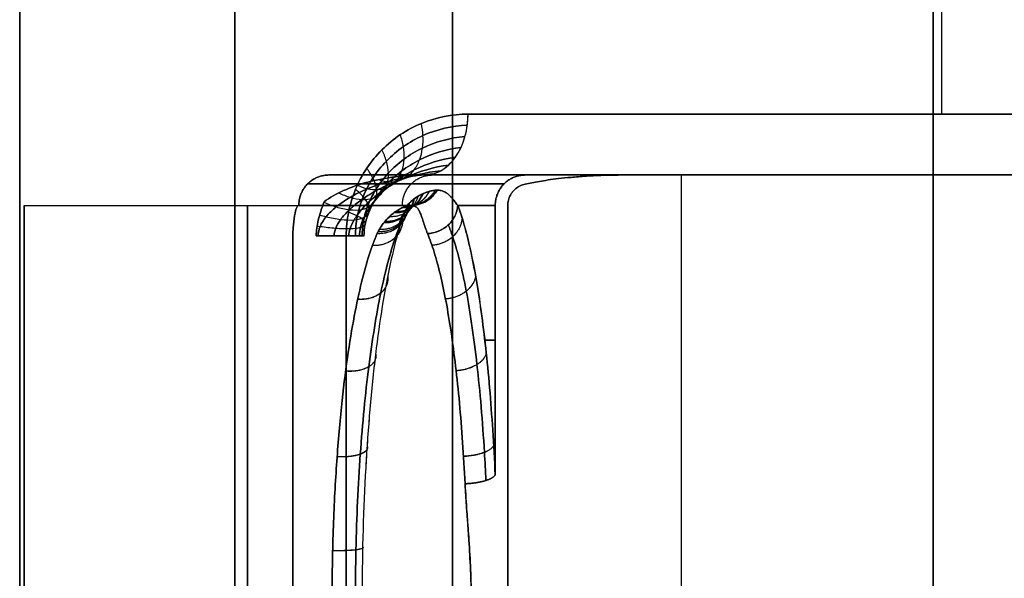
# Model space of a CAD drawing. Units: millimetres. Extents: x -206 to 206, y -25 to 558.
# Drawn here: x 164 to 180, y 53 to 62 of the extents above; entities that cross this region are included whole.
import ezdxf

# ---------------------------------------------------------------- set-up
doc = ezdxf.new("R2010")
doc.units = ezdxf.units.MM
doc.header["$MEASUREMENT"] = 0
doc.layers.add('Default', color=7, linetype='Continuous', true_color=0x000000)

msp = doc.modelspace()

# ---------------------------------------------------------------- linework, layer by layer
at = {"layer": 'Default'}
for p, q in [((163.929, 40.864, -105), (163.929, 63.736, -105)), ((163.929, 63.736, 105), (163.929, 40.864, 105)), ((167.464, 63.3, -103.536), (167.464, 41.3, -103.536)), ((178.936, 63.3, -63.272), (178.936, 41.3, -63.272)), ((178.936, 41.3, 63.272), (178.936, 63.3, 63.272)), ((179.074, 60.3, -91.926), (179.074, 63.3, -91.926)), ((179.074, 60.3, 91.926), (179.074, 63.3, 91.926)), ((171.293, 60.3, -99.707), (189.219, 60.3, -81.781)), ((170.586, 59.3, -99), (189.976, 59.3, -79.61)), ((189.976, 59.3, 79.61), (170.586, 59.3, 99)), ((174.799, 45.3, 79.297), (174.799, 59.3, 79.297)), ((174.799, 45.3, -79.297), (174.799, 59.3, -79.297)), ((164, 56.3, -86), (164, 58.8, -86)), ((164, 58.8, -86), (170.357, 58.8, -86)), ((164, 56.4, 86), (164, 58.8, 86)), ((164, 58.8, 86), (170.357, 58.8, 86)), ((171.74, 58.8, -79.386), (171.74, 54.373, -79.386)), ((171.74, 54.373, 79.386), (171.74, 58.8, 79.386)), ((171.945, 58.8, 79.051), (171.945, 45.8, 79.051)), ((171.945, 45.8, -79.051), (171.945, 58.8, -79.051)), ((168.416, 46.3, -99.444), (168.416, 58.3, -99.444)), ((168.416, 58.3, 99.444), (168.416, 46.3, 99.444))]:
    msp.add_line(p, q, dxfattribs=at)
at = {"layer": 'Default', "extrusion": (0.707107, 1.66807e-12, 0.707107)}
msp.add_arc((60.3, -190.626, 50.619), 1, 180, 270, dxfattribs=at)
at = {"layer": 'Default', "extrusion": (-1.36587e-13, 1, 5.14431e-12)}
msp.add_arc((-174.799, 62.606, 59.3), 16.691, 86.789, 90, dxfattribs=at)
at = {"layer": 'Default', "extrusion": (3.97863e-15, 1, -4.43797e-15)}
msp.add_arc((-174.799, -62.606, 59.3), 16.691, 189.152, 273.211, dxfattribs=at)
at = {"layer": 'Default', "extrusion": (3.6013e-15, 1, 5.74662e-15)}
msp.add_arc((-174.799, 62.606, 59.3), 16.691, 90, 170.848, dxfattribs=at)
at = {"layer": 'Default', "extrusion": (1, 0, 0)}
for centre in [(52.3, 86, 167.673), (52.3, -86, 167.673)]:
    msp.add_arc(centre, 6.5, 270, 90, dxfattribs=at)
at = {"layer": 'Default', "extrusion": (5.39641e-07, 1, -8.41288e-08)}
msp.add_arc((369.441, -0.005, 58.8), 546.971, 189.32986, 190.41763, dxfattribs=at)
at = {"layer": 'Default', "extrusion": (-2.91113e-09, 1, -6.81236e-10)}
msp.add_arc((369.443, 0.005, 58.8), 546.974, 169.58236, 170.67014, dxfattribs=at)
at = {"layer": 'Default', "extrusion": (4.8361e-06, 1, -7.03442e-07)}
msp.add_arc((369.276, -0.028, 58.801), 546.805, 188.34485, 188.77843, dxfattribs=at)
at = {"layer": 'Default', "extrusion": (7.95461e-07, 1, 1.16027e-07)}
msp.add_arc((369.27, 0.029, 58.8), 546.798, 171.22157, 171.65515, dxfattribs=at)
at = {"layer": 'Default', "extrusion": (0, 1, 0)}
for start, end in [(188.34485, 188.46692), (171.53307, 171.65515)]:
    msp.add_arc((369.469, 0, 56.586), 547, start, end, dxfattribs=at)
at = {"layer": 'Default'}
for points, degree in [([(167.464, 41.3, 103.536), (167.464, 52.3, 103.536), (167.464, 63.3, 103.536)], 2), ([(171.038, 41.3, 70), (171.038, 52.3, 70), (171.038, 63.3, 70)], 2), ([(171.038, 63.3, -70), (171.038, 52.3, -70), (171.038, 41.3, -70)], 2), ([(171.293, 60.3, -99.707), (180.988, 60.3, -90.012), (190.683, 60.3, -80.317)], 2), ([(190.683, 60.3, 80.317), (180.988, 60.3, 90.012), (171.293, 60.3, 99.707)], 2), ([(172.234, 59.3, -79.459), (171.276, 59.3, -85.992), (170.2, 59.3, -92.506), (169.006, 59.3, -99)], 3), ([(169.006, 59.3, -99), (169.796, 59.3, -99), (170.586, 59.3, -99)], 2), ([(170.586, 59.3, 99), (169.796, 59.3, 99), (169.006, 59.3, 99)], 2), ([(169.006, 59.3, 99), (170.2, 59.3, 92.506), (171.276, 59.3, 85.992), (172.234, 59.3, 79.459)], 3), ([(170.586, 59.3, 99), (180.281, 59.3, 89.305), (189.976, 59.3, 79.61)], 2), ([(173.864, 59.3, -79.27), (173.324, 59.3, -79.359), (172.78, 59.3, -79.422), (172.234, 59.3, -79.459)], 3), ([(172.234, 59.3, 79.459), (172.78, 59.3, 79.422), (173.324, 59.3, 79.359), (173.864, 59.3, 79.27)], 3), ([(169.293, 46.3, -101.707), (169.293, 52.3, -101.707), (169.293, 58.3, -101.707)], 2), ([(169.293, 58.3, 101.707), (169.293, 52.3, 101.707), (169.293, 46.3, 101.707)], 2)]:
    msp.add_open_spline(points, degree=degree, dxfattribs=at)
for points, knots in [([(169.293, 58.3, -101.707), (169.293, 58.431, -101.707), (169.319, 58.693, -101.681), (169.433, 59.07, -101.567), (169.619, 59.418, -101.381), (169.87, 59.723, -101.13), (170.175, 59.974, -100.825), (170.639, 60.222, -100.361), (171.031, 60.3, -99.969), (171.293, 60.3, -99.707)], [0, 0, 0, 0, 0.125, 0.25, 0.375, 0.5, 0.625, 0.75, 1, 1, 1, 1]), ([(171.293, 60.3, 99.707), (171.031, 60.3, 99.969), (170.639, 60.222, 100.361), (170.175, 59.974, 100.825), (169.87, 59.723, 101.13), (169.619, 59.418, 101.381), (169.433, 59.07, 101.567), (169.319, 58.693, 101.681), (169.293, 58.431, 101.707), (169.293, 58.3, 101.707)], [0, 0, 0, 0, 0.25, 0.375, 0.5, 0.625, 0.75, 0.875, 1, 1, 1, 1]), ([(170.586, 59.3, 99), (170.627, 59.3, 99.042), (170.714, 59.31, 99.128), (170.847, 59.364, 99.261), (170.975, 59.457, 99.389), (171.089, 59.588, 99.504), (171.182, 59.75, 99.596), (171.248, 59.931, 99.662), (171.285, 60.119, 99.7), (171.293, 60.241, 99.707), (171.293, 60.3, 99.707)], [0, 0, 0, 0, 0.125, 0.25, 0.375, 0.5, 0.625, 0.75, 0.875, 1, 1, 1, 1]), ([(169.445, 58.3, 101.511), (169.445, 58.408, 101.511), (169.466, 58.624, 101.491), (169.561, 58.945, 101.397), (169.721, 59.254, 101.239), (169.944, 59.535, 101.019), (170.223, 59.775, 100.743), (170.656, 60.021, 100.314), (171.03, 60.109, 99.944), (171.281, 60.118, 99.695)], [0.000001, 0.000001, 0.000001, 0.000001, 0.19635, 0.392699, 0.589049, 0.785398, 0.981748, 1.178097, 1.570796, 1.570796, 1.570796, 1.570796]), ([(171.281, 60.118, -99.695), (171.03, 60.109, -99.944), (170.656, 60.021, -100.314), (170.223, 59.775, -100.743), (169.944, 59.535, -101.019), (169.721, 59.254, -101.239), (169.561, 58.945, -101.397), (169.466, 58.624, -101.491), (169.445, 58.408, -101.511), (169.445, 58.3, -101.511)], [1.570796, 1.570796, 1.570796, 1.570796, 1.963495, 2.159845, 2.356194, 2.552544, 2.748894, 2.945243, 3.141592, 3.141592, 3.141592, 3.141592]), ([(169.82, 59.224, 99.383), (169.869, 59.207, 99.424), (169.972, 59.183, 99.517), (170.131, 59.191, 99.68), (170.283, 59.255, 99.859), (170.412, 59.375, 100.037), (170.504, 59.543, 100.198), (170.552, 59.741, 100.329), (170.559, 59.95, 100.422), (170.541, 60.084, 100.459), (170.528, 60.148, 100.472)], [0, 0, 0, 0, 0.125, 0.25, 0.375, 0.5, 0.625, 0.75, 0.875, 1, 1, 1, 1]), ([(169.82, 59.224, -99.383), (169.869, 59.207, -99.424), (169.972, 59.183, -99.517), (170.131, 59.191, -99.68), (170.283, 59.255, -99.859), (170.412, 59.375, -100.037), (170.504, 59.543, -100.198), (170.552, 59.741, -100.329), (170.559, 59.95, -100.422), (170.541, 60.084, -100.459), (170.528, 60.148, -100.472)], [0, 0, 0, 0, 0.125, 0.25, 0.375, 0.5, 0.625, 0.75, 0.875, 1, 1, 1, 1]), ([(169.475, 59.131, 99.556), (169.528, 59.107, 99.593), (169.641, 59.067, 99.679), (169.819, 59.051, 99.846), (169.987, 59.093, 100.042), (170.124, 59.199, 100.25), (170.215, 59.361, 100.449), (170.251, 59.558, 100.617), (170.237, 59.767, 100.743), (170.203, 59.9, 100.797), (170.182, 59.963, 100.818)], [-0.000001, -0.000001, -0.000001, -0.000001, 0.125, 0.25, 0.375, 0.5, 0.625, 0.75, 0.875, 1, 1, 1, 1]), ([(169.475, 59.131, -99.556), (169.528, 59.107, -99.593), (169.641, 59.067, -99.679), (169.819, 59.051, -99.846), (169.987, 59.093, -100.042), (170.124, 59.199, -100.25), (170.215, 59.361, -100.449), (170.251, 59.558, -100.617), (170.237, 59.767, -100.743), (170.203, 59.9, -100.797), (170.182, 59.963, -100.818)], [0, 0, 0, 0, 0.125, 0.25, 0.375, 0.5, 0.625, 0.75, 0.875, 1, 1, 1, 1]), ([(169.554, 58.3, 101.249), (169.554, 58.384, 101.25), (169.57, 58.552, 101.235), (169.645, 58.813, 101.167), (169.78, 59.08, 101.043), (169.978, 59.338, 100.859), (170.234, 59.568, 100.618), (170.641, 59.814, 100.232), (171, 59.913, 99.89), (171.243, 59.932, 99.657)], [0.000001, 0.000001, 0.000001, 0.000001, 0.19635, 0.392699, 0.589049, 0.785398, 0.981748, 1.178097, 1.570796, 1.570796, 1.570796, 1.570796]), ([(171.243, 59.932, -99.657), (171, 59.913, -99.89), (170.641, 59.814, -100.232), (170.234, 59.568, -100.618), (169.978, 59.338, -100.859), (169.78, 59.08, -101.043), (169.645, 58.813, -101.167), (169.57, 58.552, -101.235), (169.554, 58.384, -101.25), (169.554, 58.3, -101.249)], [1.570796, 1.570796, 1.570796, 1.570796, 1.963495, 2.159845, 2.356194, 2.552544, 2.748894, 2.945243, 3.141592, 3.141592, 3.141592, 3.141592]), ([(169.172, 59.007, 99.707), (169.23, 58.978, 99.737), (169.356, 58.926, 99.81), (169.554, 58.889, 99.971), (169.741, 58.909, 100.179), (169.889, 58.997, 100.414), (169.976, 59.145, 100.65), (169.997, 59.331, 100.857), (169.96, 59.53, 101.018), (169.908, 59.655, 101.092), (169.879, 59.714, 101.121)], [-0.000001, -0.000001, -0.000001, -0.000001, 0.125, 0.25, 0.375, 0.5, 0.625, 0.75, 0.875, 1, 1, 1, 1]), ([(169.172, 59.007, -99.707), (169.23, 58.978, -99.737), (169.356, 58.926, -99.81), (169.554, 58.889, -99.971), (169.741, 58.909, -100.179), (169.889, 58.997, -100.414), (169.976, 59.145, -100.65), (169.997, 59.331, -100.857), (169.96, 59.53, -101.018), (169.908, 59.655, -101.092), (169.879, 59.714, -101.121)], [-0.000001, -0.000001, -0.000001, -0.000001, 0.125, 0.25, 0.375, 0.5, 0.625, 0.75, 0.875, 1, 1, 1, 1]), ([(169.584, 58.3, 100.938), (169.584, 58.361, 100.938), (169.596, 58.485, 100.931), (169.657, 58.691, 100.889), (169.774, 58.92, 100.8), (169.955, 59.154, 100.655), (170.197, 59.373, 100.452), (170.588, 59.618, 100.115), (170.939, 59.725, 99.805), (171.178, 59.753, 99.592)], [0.000001, 0.000001, 0.000001, 0.000001, 0.19635, 0.392699, 0.589049, 0.785398, 0.981748, 1.178097, 1.570796, 1.570796, 1.570796, 1.570796]), ([(171.178, 59.753, -99.592), (170.939, 59.725, -99.805), (170.588, 59.618, -100.115), (170.197, 59.373, -100.452), (169.955, 59.154, -100.655), (169.774, 58.92, -100.8), (169.657, 58.691, -100.889), (169.596, 58.485, -100.931), (169.584, 58.361, -100.938), (169.584, 58.3, -100.938)], [1.570796, 1.570796, 1.570796, 1.570796, 1.963495, 2.159845, 2.356194, 2.552544, 2.748894, 2.945243, 3.141592, 3.141592, 3.141592, 3.141592]), ([(169.51, 58.3, 100.617), (169.51, 58.345, 100.617), (169.521, 58.436, 100.615), (169.578, 58.6, 100.594), (169.691, 58.797, 100.535), (169.868, 59.008, 100.423), (170.108, 59.213, 100.257), (170.497, 59.449, 99.969), (170.847, 59.56, 99.692), (171.086, 59.593, 99.5)], [0.000002, 0.000002, 0.000002, 0.000002, 0.19635, 0.392699, 0.589049, 0.785398, 0.981748, 1.178097, 1.570796, 1.570796, 1.570796, 1.570796]), ([(171.086, 59.593, -99.5), (170.847, 59.56, -99.692), (170.497, 59.449, -99.969), (170.108, 59.213, -100.257), (169.868, 59.008, -100.423), (169.691, 58.797, -100.535), (169.578, 58.6, -100.594), (169.521, 58.436, -100.615), (169.51, 58.345, -100.617), (169.51, 58.3, -100.617)], [1.570796, 1.570796, 1.570796, 1.570796, 1.963495, 2.159845, 2.356194, 2.552544, 2.748894, 2.945243, 3.141591, 3.141591, 3.141591, 3.141591]), ([(168.927, 58.854, 99.833), (168.991, 58.824, 99.853), (169.128, 58.77, 99.909), (169.348, 58.721, 100.055), (169.555, 58.723, 100.266), (169.714, 58.789, 100.524), (169.798, 58.914, 100.795), (169.801, 59.077, 101.041), (169.738, 59.251, 101.238), (169.668, 59.36, 101.332), (169.63, 59.411, 101.37)], [0.002568, 0.002568, 0.002568, 0.002568, 0.125, 0.25, 0.375, 0.5, 0.625, 0.75, 0.875, 1, 1, 1, 1]), ([(168.927, 58.854, -99.833), (168.991, 58.824, -99.853), (169.128, 58.77, -99.909), (169.348, 58.721, -100.055), (169.555, 58.723, -100.266), (169.714, 58.789, -100.524), (169.798, 58.914, -100.795), (169.801, 59.077, -101.041), (169.738, 59.251, -101.238), (169.668, 59.36, -101.332), (169.63, 59.411, -101.37)], [0.002569, 0.002569, 0.002569, 0.002569, 0.125, 0.25, 0.375, 0.5, 0.625, 0.75, 0.875, 1, 1, 1, 1]), ([(169.094, 58.3, 100.139), (169.094, 58.341, 100.139), (169.111, 58.424, 100.137), (169.192, 58.566, 100.119), (169.335, 58.728, 100.072), (169.542, 58.899, 99.986), (169.809, 59.064, 99.857), (170.229, 59.254, 99.632), (170.598, 59.344, 99.414), (170.846, 59.37, 99.26)], [0.000002, 0.000002, 0.000002, 0.000002, 0.19635, 0.392699, 0.589049, 0.785398, 0.981748, 1.178097, 1.570796, 1.570796, 1.570796, 1.570796]), ([(170.846, 59.37, -99.26), (170.598, 59.344, -99.414), (170.229, 59.254, -99.632), (169.809, 59.064, -99.857), (169.542, 58.899, -99.986), (169.335, 58.728, -100.072), (169.192, 58.566, -100.119), (169.111, 58.424, -100.137), (169.094, 58.341, -100.139), (169.094, 58.3, -100.139)], [1.570796, 1.570796, 1.570796, 1.570796, 1.963495, 2.159845, 2.356194, 2.552544, 2.748894, 2.945243, 3.141591, 3.141591, 3.141591, 3.141591]), ([(169.335, 58.3, 100.338), (169.335, 58.338, 100.338), (169.348, 58.416, 100.337), (169.413, 58.558, 100.325), (169.537, 58.731, 100.281), (169.724, 58.921, 100.192), (169.973, 59.107, 100.052), (170.373, 59.325, 99.803), (170.73, 59.43, 99.559), (170.973, 59.463, 99.387)], [0.000002, 0.000002, 0.000002, 0.000002, 0.19635, 0.392699, 0.589049, 0.785398, 0.981748, 1.178097, 1.570796, 1.570796, 1.570796, 1.570796]), ([(170.973, 59.463, -99.387), (170.73, 59.43, -99.559), (170.373, 59.325, -99.803), (169.973, 59.107, -100.052), (169.724, 58.921, -100.192), (169.537, 58.731, -100.281), (169.413, 58.558, -100.325), (169.348, 58.416, -100.337), (169.335, 58.338, -100.338), (169.335, 58.3, -100.338)], [1.570796, 1.570796, 1.570796, 1.570796, 1.963495, 2.159845, 2.356194, 2.552544, 2.748894, 2.945243, 3.141591, 3.141591, 3.141591, 3.141591]), ([(168.832, 58.3, 100.031), (168.832, 58.351, 100.031), (168.854, 58.454, 100.024), (168.952, 58.614, 99.989), (169.118, 58.777, 99.924), (169.348, 58.935, 99.825), (169.635, 59.078, 99.69), (170.078, 59.235, 99.47), (170.459, 59.302, 99.268), (170.714, 59.317, 99.129)], [0.000003, 0.000003, 0.000003, 0.000003, 0.19635, 0.392699, 0.589049, 0.785398, 0.981748, 1.178097, 1.570796, 1.570796, 1.570796, 1.570796]), ([(170.714, 59.317, -99.129), (170.459, 59.302, -99.268), (170.078, 59.235, -99.47), (169.635, 59.078, -99.69), (169.348, 58.935, -99.825), (169.118, 58.777, -99.924), (168.952, 58.614, -99.989), (168.854, 58.454, -100.024), (168.832, 58.351, -100.031), (168.832, 58.3, -100.031)], [1.570796, 1.570796, 1.570796, 1.570796, 1.963495, 2.159845, 2.356194, 2.552544, 2.748894, 2.945243, 3.141591, 3.141591, 3.141591, 3.141591]), ([(168.93, 58.861, 99.828), (169.021, 58.928, 99.783), (169.128, 58.99, 99.729), (169.37, 59.098, 99.608), (169.505, 59.145, 99.541), (169.792, 59.221, 99.397), (169.945, 59.251, 99.32), (170.261, 59.29, 99.163), (170.423, 59.3, 99.081), (170.586, 59.3, 99)], [0, 0, 0, 0, 0.25, 0.25, 0.5, 0.5, 0.75, 0.75, 1, 1, 1, 1]), ([(170.586, 59.3, -99), (170.423, 59.3, -99.081), (170.261, 59.29, -99.163), (169.945, 59.251, -99.32), (169.792, 59.221, -99.397), (169.505, 59.145, -99.541), (169.37, 59.098, -99.608), (169.128, 58.99, -99.729), (169.021, 58.928, -99.783), (168.93, 58.861, -99.828)], [0, 0, 0, 0, 0.25, 0.25, 0.5, 0.5, 0.75, 0.75, 1, 1, 1, 1]), ([(173.864, 59.3, 79.27), (173.721, 59.3, 79.262), (173.592, 59.297, 79.253), (173.359, 59.289, 79.235), (173.259, 59.283, 79.226), (173.081, 59.27, 79.208), (173.003, 59.263, 79.2), (172.859, 59.249, 79.184), (172.794, 59.242, 79.176), (172.617, 59.22, 79.154), (172.519, 59.204, 79.14), (172.349, 59.173, 79.116), (172.276, 59.157, 79.105), (172.209, 59.141, 79.094)], [0, 0, 0, 0, 0.000211053, 0.000211053, 0.000419836, 0.000419836, 0.000628688, 0.000628688, 0.000837795, 0.000837795, 0.001256036, 0.001256036, 0.001674169, 0.001674169, 0.001674169, 0.001674169]), ([(172.209, 59.141, -79.094), (172.276, 59.157, -79.105), (172.349, 59.173, -79.116), (172.519, 59.204, -79.14), (172.616, 59.22, -79.154), (172.794, 59.242, -79.176), (172.859, 59.249, -79.184), (173.002, 59.263, -79.2), (173.081, 59.27, -79.208), (173.259, 59.283, -79.226), (173.359, 59.289, -79.235), (173.592, 59.297, -79.253), (173.721, 59.3, -79.262), (173.864, 59.3, -79.27)], [0, 0, 0, 0, 0.000417754, 0.000417754, 0.000835604, 0.000835604, 0.001044536, 0.001044536, 0.001253266, 0.001253266, 0.001461923, 0.001461923, 0.001672635, 0.001672635, 0.001672635, 0.001672635]), ([(168.856, 58.644, 99.948), (168.891, 58.634, 99.958), (169.004, 58.602, 99.995), (169.205, 58.563, 100.101), (169.433, 58.554, 100.309), (169.602, 58.598, 100.583), (169.682, 58.69, 100.884), (169.667, 58.813, 101.167), (169.579, 58.945, 101.397), (169.491, 59.027, 101.509), (169.445, 59.065, 101.555)], [0.0667436, 0.0667436, 0.0667436, 0.0667436, 0.125, 0.25, 0.375, 0.5, 0.625, 0.75, 0.875, 1, 1, 1, 1]), ([(168.856, 58.644, -99.948), (168.891, 58.634, -99.958), (169.004, 58.602, -99.995), (169.205, 58.563, -100.101), (169.433, 58.554, -100.309), (169.602, 58.598, -100.583), (169.682, 58.69, -100.884), (169.667, 58.813, -101.167), (169.579, 58.945, -101.397), (169.491, 59.027, -101.509), (169.445, 59.065, -101.555)], [0.0667521, 0.0667521, 0.0667521, 0.0667521, 0.125, 0.25, 0.375, 0.5, 0.625, 0.75, 0.875, 1, 1, 1, 1]), ([(170.295, 58.8, -88.679), (170.329, 58.842, -88.468), (170.369, 58.879, -88.255), (170.454, 58.941, -87.826), (170.498, 58.967, -87.61), (170.585, 59.008, -87.174), (170.629, 59.024, -86.955), (170.711, 59.045, -86.513), (170.75, 59.05, -86.291), (170.785, 59.05, -86.068)], [0, 0, 0, 0, 0.25, 0.25, 0.5, 0.5, 0.75, 0.75, 1, 1, 1, 1]), ([(170.785, 59.05, 86.068), (170.76, 59.05, 86.228), (170.735, 59.047, 86.369), (170.694, 59.04, 86.605), (170.675, 59.036, 86.704), (170.642, 59.027, 86.882), (170.627, 59.022, 86.961), (170.598, 59.012, 87.108), (170.585, 59.006, 87.175), (170.547, 58.991, 87.363), (170.525, 58.98, 87.473), (170.484, 58.958, 87.676), (170.466, 58.947, 87.769), (170.414, 58.913, 88.029), (170.384, 58.89, 88.178), (170.334, 58.844, 88.449), (170.313, 58.822, 88.569), (170.295, 58.8, 88.679)], [0, 0, 0, 0, 0.062425, 0.062425, 0.124851, 0.124851, 0.187376, 0.187376, 0.249902, 0.249902, 0.374906, 0.374906, 0.499903, 0.499903, 0.749936, 0.749936, 1, 1, 1, 1]), ([(170.785, 59.05, -86.068), (170.766, 59.017, -86.065), (170.742, 58.984, -86.061), (170.685, 58.923, -86.052), (170.651, 58.895, -86.047), (170.576, 58.849, -86.035), (170.534, 58.831, -86.028), (170.447, 58.806, -86.014), (170.402, 58.8, -86.007), (170.357, 58.8, -86)], [0, 0, 0, 0, 0.25, 0.25, 0.5, 0.5, 0.75, 0.75, 1, 1, 1, 1]), ([(170.357, 58.8, 86), (170.402, 58.8, 86.007), (170.447, 58.806, 86.014), (170.534, 58.831, 86.028), (170.576, 58.849, 86.035), (170.651, 58.895, 86.047), (170.685, 58.923, 86.052), (170.742, 58.984, 86.061), (170.766, 59.017, 86.065), (170.785, 59.05, 86.068)], [0, 0, 0, 0, 0.25, 0.25, 0.5, 0.5, 0.75, 0.75, 1, 1, 1, 1]), ([(170.785, 59.05, -86.068), (170.81, 59.05, -85.909), (170.831, 59.047, -85.768), (170.865, 59.04, -85.532), (170.878, 59.036, -85.433), (170.901, 59.026, -85.256), (170.911, 59.022, -85.178), (170.929, 59.012, -85.033), (170.937, 59.006, -84.967), (170.959, 58.991, -84.78), (170.972, 58.98, -84.672), (170.995, 58.957, -84.471), (171.005, 58.946, -84.38), (171.036, 58.912, -84.124), (171.054, 58.89, -83.976), (171.089, 58.844, -83.708), (171.107, 58.822, -83.588), (171.123, 58.8, -83.478)], [-1, -1, -1, -1, -0.937611, -0.937611, -0.875223, -0.875223, -0.812684, -0.812684, -0.750145, -0.750145, -0.625141, -0.625141, -0.500138, -0.500138, -0.250065, -0.250065, 0, 0, 0, 0]), ([(171.123, 58.8, 83.478), (171.107, 58.822, 83.588), (171.09, 58.844, 83.707), (171.054, 58.89, 83.975), (171.036, 58.912, 84.123), (171.006, 58.946, 84.38), (170.995, 58.957, 84.471), (170.972, 58.98, 84.671), (170.959, 58.99, 84.78), (170.937, 59.006, 84.967), (170.928, 59.011, 85.034), (170.911, 59.022, 85.179), (170.901, 59.026, 85.257), (170.878, 59.036, 85.434), (170.864, 59.04, 85.533), (170.831, 59.047, 85.768), (170.811, 59.05, 85.908), (170.785, 59.05, 86.068)], [-1, -1, -1, -1, -0.74988, -0.74988, -0.499751, -0.499751, -0.374723, -0.374723, -0.249656, -0.249656, -0.187106, -0.187106, -0.124556, -0.124556, -0.062278, -0.062278, 0, 0, 0, 0]), ([(172.209, 59.141, 79.094), (172.195, 59.138, 79.092), (172.184, 59.134, 79.09), (172.164, 59.127, 79.087), (172.156, 59.124, 79.086), (172.133, 59.113, 79.082), (172.12, 59.106, 79.08), (172.086, 59.085, 79.075), (172.069, 59.071, 79.072), (172.039, 59.042, 79.067), (172.027, 59.028, 79.065), (172.006, 58.999, 79.061), (171.997, 58.985, 79.06), (171.973, 58.942, 79.056), (171.963, 58.914, 79.054), (171.949, 58.857, 79.051), (171.945, 58.828, 79.051), (171.945, 58.8, 79.051)], [0, 0, 0, 0, 0.0000145365, 0.0000145365, 0.000029073, 0.000029073, 0.0000581459, 0.0000581459, 0.0001162932, 0.0001162932, 0.00017444, 0.00017444, 0.0002325861, 0.0002325861, 0.000348879, 0.000348879, 0.0004651793, 0.0004651793, 0.0004651793, 0.0004651793]), ([(171.945, 58.8, -79.051), (171.945, 58.828, -79.051), (171.949, 58.857, -79.051), (171.963, 58.914, -79.054), (171.973, 58.942, -79.056), (171.997, 58.985, -79.06), (172.006, 58.999, -79.061), (172.027, 59.028, -79.065), (172.039, 59.042, -79.067), (172.069, 59.071, -79.072), (172.086, 59.085, -79.075), (172.12, 59.106, -79.08), (172.133, 59.113, -79.082), (172.156, 59.124, -79.086), (172.164, 59.127, -79.087), (172.184, 59.134, -79.09), (172.195, 59.138, -79.092), (172.209, 59.141, -79.094)], [0, 0, 0, 0, 0.0001163082, 0.0001163082, 0.0002326119, 0.0002326119, 0.0002907626, 0.0002907626, 0.000348914, 0.000348914, 0.0004070661, 0.0004070661, 0.0004361415, 0.0004361415, 0.0004506792, 0.0004506792, 0.0004652169, 0.0004652169, 0.0004652169, 0.0004652169]), ([(168.438, 58.58, -99.323), (168.446, 58.649, -99.277), (168.458, 58.703, -99.215), (168.484, 58.781, -99.07), (168.499, 58.8, -98.992), (168.514, 58.8, -98.91)], [0, 0, 0, 0, 0.49816, 0.49816, 1, 1, 1, 1]), ([(168.514, 58.8, 98.91), (168.506, 58.8, 98.951), (168.499, 58.795, 98.991), (168.485, 58.776, 99.069), (168.478, 58.761, 99.107), (168.458, 58.704, 99.216), (168.447, 58.65, 99.276), (168.438, 58.58, 99.323)], [0, 0, 0, 0, 0.249006, 0.249006, 0.497292, 0.497292, 1, 1, 1, 1]), ([(168.8, 58.3, 100.023), (168.8, 58.341, 100.023), (168.803, 58.382, 100.02), (168.814, 58.468, 100.007), (168.822, 58.512, 99.996), (168.844, 58.605, 99.966), (168.858, 58.653, 99.946), (168.89, 58.755, 99.895), (168.909, 58.807, 99.864), (168.93, 58.861, 99.828)], [0, 0, 0, 0, 0.249089, 0.249089, 0.497643, 0.497643, 0.748852, 0.748852, 1, 1, 1, 1]), ([(168.93, 58.861, -99.828), (168.909, 58.807, -99.864), (168.89, 58.755, -99.895), (168.858, 58.653, -99.946), (168.844, 58.605, -99.966), (168.822, 58.512, -99.996), (168.814, 58.468, -100.007), (168.803, 58.382, -100.02), (168.8, 58.341, -100.023), (168.8, 58.3, -100.023)], [0, 0, 0, 0, 0.25112, 0.25112, 0.502352, 0.502352, 0.750909, 0.750909, 1, 1, 1, 1]), ([(170.295, 58.8, -88.679), (170.188, 58.542, -89.326), (170.09, 58.196, -89.919), (169.907, 57.323, -91.007), (169.828, 56.816, -91.478), (169.727, 55.951, -92.067), (169.697, 55.65, -92.241), (169.646, 55.022, -92.543), (169.624, 54.696, -92.671), (169.57, 53.691, -92.981), (169.552, 53.003, -93.085), (169.552, 51.596, -93.085), (169.57, 50.908, -92.981), (169.642, 49.566, -92.567), (169.693, 48.942, -92.266), (169.794, 48.075, -91.676), (169.83, 47.804, -91.46), (169.91, 47.295, -90.989), (169.953, 47.058, -90.733), (170.09, 46.404, -89.92), (170.189, 46.058, -89.325), (170.295, 45.8, -88.679)], [0, 0, 0, 0, 0.125426, 0.125426, 0.250615, 0.250615, 0.312761, 0.312761, 0.374907, 0.374907, 0.500032, 0.500032, 0.625173, 0.625173, 0.750461, 0.750461, 0.812622, 0.812622, 0.874782, 0.874782, 1, 1, 1, 1]), ([(170.295, 58.8, 88.679), (170.189, 58.542, 89.325), (170.09, 58.196, 89.92), (169.907, 57.323, 91.007), (169.828, 56.816, 91.478), (169.693, 55.659, 92.266), (169.642, 55.034, 92.567), (169.57, 53.691, 92.981), (169.552, 53.003, 93.085), (169.552, 51.597, 93.085), (169.57, 50.908, 92.981), (169.624, 49.904, 92.671), (169.646, 49.578, 92.543), (169.697, 48.95, 92.241), (169.727, 48.649, 92.067), (169.828, 47.784, 91.478), (169.907, 47.277, 91.007), (170.09, 46.404, 89.92), (170.189, 46.058, 89.325), (170.295, 45.8, 88.679)], [-1, -1, -1, -1, -0.874814, -0.874814, -0.749696, -0.749696, -0.624504, -0.624504, -0.499398, -0.499398, -0.37443, -0.37443, -0.312333, -0.312333, -0.250237, -0.250237, -0.125146, -0.125146, 0, 0, 0, 0]), ([(170.295, 58.8, -88.679), (170.297, 58.772, -88.668), (170.296, 58.742, -88.656), (170.287, 58.683, -88.631), (170.28, 58.653, -88.618), (170.258, 58.594, -88.591), (170.243, 58.565, -88.577), (170.207, 58.51, -88.549), (170.186, 58.484, -88.535), (170.137, 58.438, -88.509), (170.11, 58.418, -88.496), (170.052, 58.384, -88.473), (170.021, 58.37, -88.462), (169.958, 58.35, -88.444), (169.926, 58.343, -88.436), (169.863, 58.335, -88.422), (169.831, 58.334, -88.417), (169.801, 58.336, -88.412)], [-1, -1, -1, -1, -0.875, -0.875, -0.75, -0.75, -0.625, -0.625, -0.5, -0.5, -0.375, -0.375, -0.25, -0.25, -0.125, -0.125, 0, 0, 0, 0]), ([(170.357, 58.8, -86), (170.336, 58.8, -86.122), (170.315, 58.797, -86.237), (170.27, 58.785, -86.456), (170.247, 58.777, -86.56), (170.2, 58.756, -86.762), (170.176, 58.744, -86.86), (170.128, 58.715, -87.051), (170.104, 58.699, -87.145), (170.056, 58.663, -87.33), (170.032, 58.643, -87.423), (169.984, 58.599, -87.608), (169.96, 58.574, -87.701), (169.913, 58.52, -87.891), (169.89, 58.49, -87.987), (169.844, 58.421, -88.191), (169.822, 58.382, -88.296), (169.801, 58.336, -88.412)], [0, 0, 0, 0, 0.125053, 0.125053, 0.250078, 0.250078, 0.375079, 0.375079, 0.500054, 0.500054, 0.625029, 0.625029, 0.750014, 0.750014, 0.875028, 0.875028, 1, 1, 1, 1]), ([(169.801, 58.336, 88.412), (169.812, 58.359, 88.354), (169.822, 58.38, 88.299), (169.844, 58.419, 88.192), (169.855, 58.438, 88.14), (169.89, 58.489, 87.988), (169.913, 58.52, 87.891), (169.96, 58.574, 87.701), (169.984, 58.599, 87.608), (170.032, 58.643, 87.423), (170.056, 58.663, 87.331), (170.104, 58.699, 87.145), (170.128, 58.715, 87.051), (170.176, 58.744, 86.86), (170.2, 58.756, 86.762), (170.247, 58.777, 86.56), (170.27, 58.785, 86.456), (170.315, 58.797, 86.236), (170.336, 58.8, 86.122), (170.357, 58.8, 86)], [0, 0, 0, 0, 0.062449, 0.062449, 0.124898, 0.124898, 0.249985, 0.249985, 0.37497, 0.37497, 0.499943, 0.499943, 0.62492, 0.62492, 0.749909, 0.749909, 0.874934, 0.874934, 1, 1, 1, 1]), ([(170.295, 58.8, 88.679), (170.297, 58.771, 88.668), (170.296, 58.741, 88.656), (170.287, 58.68, 88.63), (170.279, 58.65, 88.617), (170.256, 58.59, 88.589), (170.241, 58.561, 88.575), (170.204, 58.506, 88.547), (170.182, 58.481, 88.533), (170.133, 58.435, 88.507), (170.106, 58.415, 88.494), (170.048, 58.382, 88.472), (170.017, 58.369, 88.461), (169.955, 58.349, 88.443), (169.923, 58.342, 88.435), (169.861, 58.335, 88.422), (169.831, 58.334, 88.417), (169.801, 58.336, 88.412)], [-1, -1, -1, -1, -0.875, -0.875, -0.75, -0.75, -0.625, -0.625, -0.5, -0.5, -0.375, -0.375, -0.25, -0.25, -0.125, -0.125, 0, 0, 0, 0]), ([(170.471, 58.813, -86.018), (170.467, 58.813, -86.043), (170.431, 58.812, -86.27), (170.362, 58.791, -86.703), (170.27, 58.717, -87.311), (170.197, 58.61, -87.891), (170.168, 58.518, -88.292), (170.162, 58.469, -88.493), (170.161, 58.461, -88.522)], [0.1195069, 0.1195069, 0.1195069, 0.1195069, 0.1376708, 0.2826992, 0.4313822, 0.574827, 0.7021051, 0.7234358, 0.7234358, 0.7234358, 0.7234358]), ([(170.161, 58.461, 88.522), (170.163, 58.477, 88.459), (170.169, 58.52, 88.283), (170.191, 58.589, 87.98), (170.233, 58.664, 87.6), (170.289, 58.733, 87.181), (170.359, 58.787, 86.719), (170.422, 58.81, 86.326), (170.46, 58.813, 86.088), (170.471, 58.813, 86.018)], [0.2867611, 0.2867611, 0.2867611, 0.2867611, 0.3347345, 0.4212725, 0.5158473, 0.61984, 0.7344842, 0.8607827, 0.9127206, 0.9127206, 0.9127206, 0.9127206]), ([(170.629, 58.336, -83.588), (170.615, 58.369, -83.671), (170.603, 58.403, -83.761), (170.579, 58.47, -83.951), (170.568, 58.502, -84.052), (170.548, 58.564, -84.262), (170.538, 58.593, -84.37), (170.52, 58.646, -84.588), (170.511, 58.669, -84.698), (170.492, 58.71, -84.918), (170.482, 58.728, -85.027), (170.461, 58.756, -85.24), (170.45, 58.768, -85.345), (170.414, 58.793, -85.645), (170.387, 58.8, -85.83), (170.357, 58.8, -86)], [-1, -1, -1, -1, -0.874879, -0.874879, -0.749971, -0.749971, -0.625083, -0.625083, -0.500181, -0.500181, -0.375233, -0.375233, -0.250231, -0.250231, 0, 0, 0, 0]), ([(170.357, 58.8, 86), (170.387, 58.8, 85.83), (170.414, 58.793, 85.645), (170.45, 58.768, 85.345), (170.461, 58.756, 85.241), (170.482, 58.728, 85.027), (170.492, 58.71, 84.917), (170.511, 58.669, 84.698), (170.52, 58.646, 84.587), (170.538, 58.593, 84.369), (170.548, 58.564, 84.262), (170.568, 58.502, 84.052), (170.579, 58.469, 83.951), (170.603, 58.403, 83.761), (170.615, 58.369, 83.671), (170.629, 58.336, 83.588)], [-1, -1, -1, -1, -0.749731, -0.749731, -0.624794, -0.624794, -0.499901, -0.499901, -0.375013, -0.375013, -0.250122, -0.250122, -0.125114, -0.125114, 0, 0, 0, 0]), ([(170.629, 58.336, -83.588), (170.658, 58.337, -83.591), (170.687, 58.341, -83.594), (170.746, 58.354, -83.598), (170.776, 58.363, -83.599), (170.835, 58.388, -83.599), (170.864, 58.403, -83.597), (170.919, 58.438, -83.591), (170.945, 58.458, -83.587), (170.993, 58.503, -83.577), (171.015, 58.528, -83.57), (171.052, 58.579, -83.555), (171.068, 58.607, -83.547), (171.094, 58.662, -83.529), (171.104, 58.69, -83.519), (171.118, 58.746, -83.499), (171.122, 58.773, -83.489), (171.123, 58.8, -83.478)], [0, 0, 0, 0, 0.125, 0.125, 0.25, 0.25, 0.375, 0.375, 0.5, 0.5, 0.625, 0.625, 0.75, 0.75, 0.875, 0.875, 1, 1, 1, 1]), ([(171.123, 58.8, -83.478), (171.198, 58.608, -82.996), (171.268, 58.365, -82.541), (171.398, 57.775, -81.683), (171.457, 57.437, -81.291), (171.563, 56.671, -80.582), (171.609, 56.255, -80.275), (171.686, 55.35, -79.75), (171.717, 54.873, -79.542), (171.74, 54.373, -79.386)], [-1, -1, -1, -1, -0.750077, -0.750077, -0.500231, -0.500231, -0.249872, -0.249872, 0, 0, 0, 0]), ([(171.74, 54.373, 79.386), (171.728, 54.622, 79.464), (171.715, 54.867, 79.555), (171.684, 55.344, 79.764), (171.667, 55.577, 79.882), (171.628, 56.027, 80.143), (171.607, 56.245, 80.285), (171.561, 56.664, 80.594), (171.536, 56.863, 80.759), (171.498, 57.144, 81.019), (171.484, 57.235, 81.108), (171.456, 57.417, 81.296), (171.441, 57.508, 81.395), (171.41, 57.683, 81.598), (171.395, 57.768, 81.702), (171.363, 57.927, 81.909), (171.348, 58.002, 82.012), (171.316, 58.145, 82.221), (171.3, 58.214, 82.328), (171.267, 58.347, 82.547), (171.25, 58.411, 82.658), (171.197, 58.595, 83.003), (171.161, 58.704, 83.238), (171.123, 58.8, 83.478)], [-1, -1, -1, -1, -0.873219, -0.873219, -0.746438, -0.746438, -0.619656, -0.619656, -0.492908, -0.492908, -0.433911, -0.433911, -0.374914, -0.374914, -0.315713, -0.315713, -0.256511, -0.256511, -0.191646, -0.191646, -0.126781, -0.126781, 0, 0, 0, 0]), ([(168.416, 58.3, -99.444), (168.416, 58.313, -99.444), (168.416, 58.326, -99.443), (168.417, 58.351, -99.438), (168.417, 58.364, -99.435), (168.419, 58.401, -99.423), (168.421, 58.424, -99.413), (168.425, 58.471, -99.39), (168.428, 58.493, -99.378), (168.433, 58.537, -99.352), (168.435, 58.559, -99.338), (168.438, 58.58, -99.323)], [0, 0, 0, 0, 0.125484, 0.125484, 0.250427, 0.250427, 0.500475, 0.500475, 0.750279, 0.750279, 1, 1, 1, 1]), ([(168.438, 58.58, 99.323), (168.435, 58.559, 99.338), (168.433, 58.537, 99.352), (168.428, 58.493, 99.378), (168.425, 58.471, 99.39), (168.421, 58.424, 99.413), (168.419, 58.401, 99.423), (168.417, 58.364, 99.435), (168.417, 58.351, 99.438), (168.416, 58.326, 99.443), (168.416, 58.313, 99.444), (168.416, 58.3, 99.444)], [0, 0, 0, 0, 0.249672, 0.249672, 0.499427, 0.499427, 0.74957, 0.74957, 0.874508, 0.874508, 1, 1, 1, 1]), ([(168.814, 58.462, 100.006), (168.831, 58.46, 100.01), (168.931, 58.445, 100.037), (169.123, 58.423, 100.119), (169.367, 58.415, 100.322), (169.544, 58.436, 100.605), (169.621, 58.485, 100.928), (169.592, 58.552, 101.237), (169.484, 58.625, 101.491), (169.384, 58.669, 101.616), (169.331, 58.69, 101.669)], [0.0996033, 0.0996033, 0.0996033, 0.0996033, 0.125, 0.25, 0.375, 0.5, 0.625, 0.75, 0.875, 1, 1, 1, 1]), ([(168.814, 58.462, -100.006), (168.831, 58.46, -100.01), (168.931, 58.445, -100.037), (169.123, 58.423, -100.119), (169.367, 58.415, -100.322), (169.544, 58.436, -100.605), (169.621, 58.485, -100.928), (169.592, 58.552, -101.237), (169.484, 58.625, -101.491), (169.384, 58.669, -101.616), (169.331, 58.69, -101.669)], [0.099604, 0.099604, 0.099604, 0.099604, 0.125, 0.25, 0.375, 0.5, 0.625, 0.75, 0.875, 1, 1, 1, 1]), ([(170.179, 58.479, -88.532), (170.153, 58.417, -88.684), (170.04, 58.121, -89.337), (169.854, 57.417, -90.397), (169.654, 56.19, -91.511), (169.513, 54.738, -92.289), (169.44, 53.147, -92.691), (169.439, 51.509, -92.698), (169.51, 49.915, -92.309), (169.648, 48.457, -91.544), (169.846, 47.221, -90.44), (170.034, 46.497, -89.371), (170.15, 46.19, -88.701), (170.179, 46.121, -88.532)], [0.1756, 0.1756, 0.1756, 0.1756, 0.722413, 2.56797, 4.394847, 6.20861, 8.010719, 9.808902, 11.61073, 13.424057, 15.250304, 17.095793, 17.706043, 17.706043, 17.706043, 17.706043]), ([(170.179, 46.121, 88.532), (170.15, 46.19, 88.702), (170.034, 46.497, 89.372), (169.846, 47.222, 90.441), (169.648, 48.458, 91.545), (169.509, 49.917, 92.31), (169.438, 51.511, 92.698), (169.44, 53.149, 92.691), (169.513, 54.739, 92.288), (169.654, 56.191, 91.51), (169.854, 57.418, 90.395), (170.04, 58.122, 89.336), (170.153, 58.418, 88.683), (170.179, 58.479, 88.532)], [0.1756, 0.1756, 0.1756, 0.1756, 0.78808, 2.632935, 4.45936, 6.272629, 8.074477, 9.87267, 11.674784, 13.488612, 15.315371, 17.161543, 17.706046, 17.706046, 17.706046, 17.706046]), ([(171.588, 54.279, -79.665), (171.58, 54.435, -79.714), (171.544, 55.11, -79.952), (171.449, 56.229, -80.566), (171.271, 57.449, -81.703), (171.1, 58.137, -82.775), (170.994, 58.422, -83.431), (170.969, 58.481, -83.582)], [0.152695, 0.152695, 0.152695, 0.152695, 0.690171, 2.502543, 4.323824, 6.162619, 6.702272, 6.702272, 6.702272, 6.702272]), ([(170.969, 58.481, 83.582), (170.994, 58.421, 83.431), (171.1, 58.136, 82.774), (171.271, 57.447, 81.702), (171.449, 56.227, 80.565), (171.544, 55.109, 79.952), (171.58, 54.435, 79.714), (171.588, 54.279, 79.665)], [0.152694, 0.152694, 0.152694, 0.152694, 0.694763, 2.532919, 4.354325, 6.166634, 6.702267, 6.702267, 6.702267, 6.702267]), ([(169.293, 58.3, 101.707), (169.341, 58.3, 101.659), (169.388, 58.3, 101.602), (169.472, 58.3, 101.47), (169.509, 58.3, 101.395), (169.563, 58.3, 101.229), (169.581, 58.3, 101.138), (169.587, 58.3, 100.997), (169.586, 58.3, 100.949), (169.576, 58.3, 100.852), (169.567, 58.3, 100.804), (169.543, 58.3, 100.708), (169.528, 58.3, 100.661), (169.49, 58.3, 100.569), (169.467, 58.3, 100.525), (169.416, 58.3, 100.441), (169.387, 58.3, 100.4), (169.326, 58.3, 100.326), (169.292, 58.3, 100.291), (169.188, 58.3, 100.196), (169.111, 58.3, 100.144), (168.955, 58.3, 100.067), (168.876, 58.3, 100.04), (168.8, 58.3, 100.023)], [0, 0, 0, 0, 0.125, 0.125, 0.25, 0.25, 0.375, 0.375, 0.4375, 0.4375, 0.5, 0.5, 0.5625, 0.5625, 0.625, 0.625, 0.6875, 0.6875, 0.75, 0.75, 0.875, 0.875, 1, 1, 1, 1]), ([(168.8, 58.3, -100.023), (168.876, 58.3, -100.04), (168.955, 58.3, -100.067), (169.111, 58.3, -100.144), (169.188, 58.3, -100.196), (169.292, 58.3, -100.291), (169.326, 58.3, -100.326), (169.387, 58.3, -100.4), (169.416, 58.3, -100.441), (169.467, 58.3, -100.525), (169.49, 58.3, -100.569), (169.528, 58.3, -100.661), (169.543, 58.3, -100.708), (169.567, 58.3, -100.804), (169.576, 58.3, -100.852), (169.586, 58.3, -100.949), (169.587, 58.3, -100.997), (169.581, 58.3, -101.138), (169.563, 58.3, -101.229), (169.509, 58.3, -101.395), (169.472, 58.3, -101.47), (169.388, 58.3, -101.602), (169.341, 58.3, -101.659), (169.293, 58.3, -101.707)], [0, 0, 0, 0, 0.125, 0.125, 0.25, 0.25, 0.3125, 0.3125, 0.375, 0.375, 0.4375, 0.4375, 0.5, 0.5, 0.5625, 0.5625, 0.625, 0.625, 0.75, 0.75, 0.875, 0.875, 1, 1, 1, 1]), ([(169.801, 58.336, -88.412), (169.757, 58.237, -88.66), (169.714, 58.121, -88.905), (169.628, 57.856, -89.384), (169.586, 57.707, -89.619), (169.504, 57.37, -90.077), (169.464, 57.184, -90.3), (169.386, 56.77, -90.728), (169.348, 56.544, -90.934), (169.277, 56.047, -91.321), (169.244, 55.777, -91.503), (169.183, 55.188, -91.833), (169.156, 54.871, -91.981), (169.122, 54.362, -92.167), (169.111, 54.187, -92.223), (169.093, 53.828, -92.321), (169.085, 53.644, -92.362), (169.073, 53.269, -92.43), (169.068, 53.077, -92.456), (169.061, 52.691, -92.491), (169.06, 52.496, -92.5), (169.06, 52.3, -92.5)], [0, 0, 0, 0, 0.0626459, 0.0626459, 0.1252821, 0.1252821, 0.1879176, 0.1879176, 0.2505622, 0.2505622, 0.3130809, 0.3130809, 0.3753444, 0.3753444, 0.406492, 0.406492, 0.4376396, 0.4376396, 0.4688202, 0.4688202, 0.5000009, 0.5000009, 0.5000009, 0.5000009]), ([(169.06, 52.3, 92.5), (169.06, 52.496, 92.5), (169.061, 52.69, 92.491), (169.068, 53.077, 92.456), (169.073, 53.269, 92.43), (169.085, 53.644, 92.362), (169.093, 53.828, 92.321), (169.111, 54.187, 92.223), (169.122, 54.362, 92.167), (169.156, 54.871, 91.981), (169.183, 55.188, 91.833), (169.244, 55.777, 91.503), (169.277, 56.047, 91.321), (169.348, 56.544, 90.934), (169.386, 56.77, 90.728), (169.464, 57.184, 90.3), (169.504, 57.37, 90.077), (169.586, 57.707, 89.619), (169.628, 57.856, 89.384), (169.714, 58.121, 88.905), (169.757, 58.237, 88.66), (169.801, 58.336, 88.412)], [0.4999988, 0.4999988, 0.4999988, 0.4999988, 0.5311771, 0.5311771, 0.5623554, 0.5623554, 0.5935065, 0.5935065, 0.6246576, 0.6246576, 0.6869179, 0.6869179, 0.749438, 0.749438, 0.8120819, 0.8120819, 0.8747175, 0.8747175, 0.9373529, 0.9373529, 1, 1, 1, 1]), ([(171.245, 54.225, -79.792), (171.233, 54.456, -79.863), (171.22, 54.683, -79.948), (171.189, 55.126, -80.142), (171.172, 55.343, -80.251), (171.133, 55.761, -80.493), (171.112, 55.964, -80.625), (171.066, 56.352, -80.912), (171.042, 56.538, -81.066), (170.989, 56.892, -81.393), (170.961, 57.06, -81.567), (170.902, 57.375, -81.931), (170.871, 57.522, -82.122), (170.806, 57.794, -82.518), (170.772, 57.919, -82.723), (170.702, 58.145, -83.147), (170.666, 58.247, -83.365), (170.629, 58.336, -83.588)], [0, 0, 0, 0, 0.125, 0.125, 0.25, 0.25, 0.375, 0.375, 0.5, 0.5, 0.625, 0.625, 0.75, 0.75, 0.875, 0.875, 1, 1, 1, 1]), ([(170.629, 58.336, 83.588), (170.666, 58.247, 83.365), (170.702, 58.145, 83.147), (170.772, 57.919, 82.723), (170.806, 57.794, 82.518), (170.871, 57.522, 82.122), (170.902, 57.375, 81.931), (170.961, 57.06, 81.567), (170.989, 56.892, 81.393), (171.042, 56.538, 81.066), (171.066, 56.352, 80.912), (171.112, 55.964, 80.625), (171.133, 55.761, 80.493), (171.172, 55.343, 80.251), (171.189, 55.126, 80.142), (171.22, 54.683, 79.948), (171.233, 54.456, 79.863), (171.245, 54.225, 79.792)], [0, 0, 0, 0, 0.125, 0.125, 0.25, 0.25, 0.375, 0.375, 0.5, 0.5, 0.625, 0.625, 0.75, 0.75, 0.875, 0.875, 1, 1, 1, 1]), ([(171.346, 52.3, -79.5), (171.346, 52.387, -79.5), (171.345, 52.473, -79.502), (171.341, 52.644, -79.509), (171.338, 52.728, -79.514), (171.327, 52.978, -79.533), (171.318, 53.14, -79.553), (171.302, 53.375, -79.589), (171.297, 53.453, -79.603), (171.286, 53.607, -79.632), (171.28, 53.684, -79.649), (171.272, 53.798, -79.675), (171.269, 53.836, -79.684), (171.263, 53.913, -79.703), (171.261, 53.951, -79.713), (171.253, 54.067, -79.744), (171.249, 54.145, -79.767), (171.245, 54.225, -79.792)], [-1, -1, -1, -1, -0.9390221, -0.9390221, -0.8780586, -0.8780586, -0.7562469, -0.7562469, -0.6953901, -0.6953901, -0.6345368, -0.6345368, -0.6040329, -0.6040329, -0.5735289, -0.5735289, -0.5123755, -0.5123755, -0.5123755, -0.5123755]), ([(171.245, 54.225, 79.792), (171.253, 54.066, 79.742), (171.263, 53.913, 79.701), (171.28, 53.682, 79.648), (171.285, 53.605, 79.632), (171.297, 53.452, 79.602), (171.303, 53.375, 79.589), (171.319, 53.141, 79.553), (171.328, 52.98, 79.533), (171.342, 52.644, 79.507), (171.346, 52.476, 79.5), (171.346, 52.3, 79.5)], [-0.5105144, -0.5105144, -0.5105144, -0.5105144, -0.3831891, -0.3831891, -0.3196205, -0.3196205, -0.2559893, -0.2559893, -0.1285719, -0.1285719, 0, 0, 0, 0])]:
    msp.add_open_spline(points, degree=3, knots=knots, dxfattribs=at)
for points, weights in [([(169.006, 59.3, -99), (168.718, 59.3, -98.947), (168.514, 59.093, -98.91), (168.514, 58.8, -98.91)], [1.00000000001, 0.804737894256, 0.804737853648, 0.999999878183]), ([(168.514, 58.8, 98.91), (168.514, 59.093, 98.91), (168.718, 59.3, 98.947), (169.006, 59.3, 99)], [0.999999999338, 0.804737853651, 0.804737853874, 1.00000000001]), ([(170.215, 58.8, -89.163), (170.215, 59.093, -89.163), (170.419, 59.3, -89.196), (170.708, 59.3, -89.244)], [0.999918215133, 0.804672029028, 0.804672025204, 0.999918203659]), ([(170.215, 58.8, 89.163), (170.215, 59.093, 89.163), (170.419, 59.3, 89.196), (170.708, 59.3, 89.244)], [0.999918204103, 0.804672029031, 0.804672028883, 0.999918203661]), ([(171.74, 58.8, -79.386), (171.74, 59.093, -79.386), (171.944, 59.3, -79.417), (172.234, 59.3, -79.459)], [0.999999999573, 0.804737900201, 0.804737853793, 0.999999860349]), ([(172.234, 59.3, 79.459), (171.944, 59.3, 79.417), (171.74, 59.093, 79.386), (171.74, 58.8, 79.386)], [0.99999986035, 0.804737853925, 0.804737900204, 0.999999999186]), ([(171.884, 59.154, -79.408), (170.927, 59.154, -85.936), (169.851, 59.154, -92.446), (168.658, 59.154, -98.936)], [0.853553390238, 0.853460300169, 0.853460300169, 0.853553390238]), ([(168.658, 59.154, 98.936), (169.851, 59.154, 92.446), (170.927, 59.154, 85.936), (171.884, 59.154, 79.408)], [0.85355339024, 0.853460300171, 0.853460300171, 0.85355339024]), ([(170.66, 59.032, -86.787), (170.577, 58.865, -86.752), (170.418, 58.762, -86.707), (170.222, 58.766, -86.666)], [1.18658441673, 1.01974702166, 0.964794840055, 1.02172787192]), ([(170.749, 59.048, 86.29), (170.662, 58.893, 86.269), (170.507, 58.796, 86.239), (170.32, 58.797, 86.205)], [1.18656398074, 1.02730579093, 0.970009288419, 1.01467447322]), ([(170.772, 59.05, -86.148), (170.685, 58.895, -86.132), (170.531, 58.799, -86.105), (170.344, 58.8, -86.075)], [1.18658486311, 1.02833637441, 0.9707495247, 1.01382431399]), ([(170.394, 58.896, 88.131), (170.359, 58.654, 88.049), (170.17, 58.498, 87.959), (169.91, 58.514, 87.905)], [1.18658364269, 0.970447949822, 0.942088515331, 1.10150533922]), ([(170.41, 58.908, -88.051), (170.369, 58.672, -87.972), (170.182, 58.521, -87.885), (169.928, 58.537, -87.831)], [1.1865835176, 0.974493159911, 0.943215878867, 1.09275167447]), ([(170.471, 58.95, 87.741), (170.414, 58.736, 87.675), (170.235, 58.601, 87.599), (170, 58.614, 87.546)], [1.18658543847, 0.988951534532, 0.948320075315, 1.06469106082]), ([(170.533, 58.983, -87.435), (170.464, 58.788, -87.379), (170.293, 58.666, -87.314), (170.074, 58.676, -87.263)], [1.1865839591, 1.001066526, 0.953891845475, 1.04505991752]), ([(170.558, 58.995, 87.308), (170.486, 58.807, 87.257), (170.317, 58.689, 87.196), (170.104, 58.698, 87.146)], [1.18658326231, 1.00547130162, 0.956210164119, 1.03879984981]), ([(170.652, 59.029, 86.826), (170.57, 58.862, 86.79), (170.411, 58.757, 86.744), (170.214, 58.762, 86.701)], [1.18649978124, 1.01889080363, 0.964255561925, 1.02259405611]), ([(170.31, 58.818, -88.59), (170.317, 58.539, -88.484), (170.112, 58.351, -88.375), (169.817, 58.368, -88.33)], [1.18658312585, 0.943718791779, 0.93794617418, 1.16926527306]), ([(170.328, 58.837, 88.485), (170.324, 58.567, 88.385), (170.123, 58.387, 88.281), (169.836, 58.405, 88.232)], [1.18658236929, 0.950360638438, 0.938439465857, 1.15081885154]), ([(171.123, 58.8, 83.478), (171.108, 58.54, 83.58), (170.906, 58.35, 83.624), (170.629, 58.336, 83.588)], [1.15822662346, 0.947261018996, 0.94725779223, 1.15821694316]), ([(170.217, 58.592, 89.15), (170.239, 58.31, 89.016), (170.028, 58.122, 88.89), (169.724, 58.142, 88.849)], [1.165159815, 0.929005394732, 0.946100729309, 1.21644581873]), ([(170.217, 58.591, -89.152), (170.239, 58.309, -89.018), (170.027, 58.122, -88.892), (169.724, 58.141, -88.851)], [1.16522954917, 0.929002082316, 0.946074114749, 1.21644564647]), ([(171.196, 58.593, -83.01), (171.177, 58.343, -83.13), (170.976, 58.16, -83.188), (170.701, 58.144, -83.154)], [1.15388209246, 0.947270523743, 0.94871601179, 1.1582185566]), ([(171.196, 58.592, 83.008), (171.178, 58.342, 83.128), (170.977, 58.159, 83.186), (170.702, 58.143, 83.152)], [1.15385156641, 0.947271097673, 0.948726323953, 1.15821724525]), ([(169.974, 57.639, 90.609), (170.008, 57.393, 90.407), (169.795, 57.232, 90.234), (169.481, 57.258, 90.204)], [1.18178319853, 0.928355328242, 0.939909395056, 1.21644539897]), ([(169.974, 57.638, -90.611), (170.008, 57.392, -90.408), (169.794, 57.231, -90.235), (169.481, 57.257, -90.205)], [1.18181681531, 0.928354361355, 0.939897163329, 1.21644522124]), ([(171.417, 57.643, -81.553), (171.391, 57.435, -81.725), (171.191, 57.282, -81.824), (170.923, 57.262, -81.801)], [1.14030809, 0.947439579676, 0.953409901141, 1.15821905439]), ([(171.418, 57.642, 81.551), (171.391, 57.434, 81.724), (171.191, 57.281, 81.823), (170.923, 57.261, 81.8)], [1.14027010569, 0.947440771325, 0.953423322121, 1.15821775807]), ([(169.776, 56.366, 91.782), (169.82, 56.175, 91.521), (169.606, 56.05, 91.309), (169.283, 56.076, 91.291)], [1.19795798665, 0.927989194977, 0.934151527303, 1.21644498362]), ([(169.776, 56.365, -91.783), (169.82, 56.173, -91.522), (169.606, 56.049, -91.31), (169.283, 56.075, -91.292)], [1.19794653462, 0.927989427741, 0.934155516302, 1.21644480031]), ([(171.593, 56.373, -80.38), (171.561, 56.216, -80.594), (171.362, 56.1, -80.727), (171.098, 56.082, -80.713)], [1.130735177, 0.94769684379, 0.956858300603, 1.15821954744]), ([(171.593, 56.371, 80.379), (171.561, 56.215, 80.593), (171.362, 56.099, 80.726), (171.098, 56.08, 80.712)], [1.13063004381, 0.947700747692, 0.956896821829, 1.15821826623]), ([(169.635, 54.85, -92.604), (169.687, 54.727, -92.3), (169.473, 54.648, -92.061), (169.142, 54.668, -92.053)], [1.20938986721, 0.927871351786, 0.930222856849, 1.2164443824]), ([(169.635, 54.851, 92.603), (169.688, 54.729, 92.3), (169.473, 54.65, 92.06), (169.143, 54.669, 92.053)], [1.20946874129, 0.927870853167, 0.930196129808, 1.21644457122]), ([(171.715, 54.857, -79.556), (171.679, 54.76, -79.799), (171.48, 54.688, -79.954), (171.22, 54.675, -79.949)], [1.12441570948, 0.947936269327, 0.959204378864, 1.15822003808]), ([(171.715, 54.856, 79.556), (171.679, 54.758, 79.798), (171.48, 54.686, 79.954), (171.22, 54.673, 79.949)], [1.1244225889, 0.947936350829, 0.959201745142, 1.15821877184]), ([(171.74, 54.373, -79.386), (171.703, 54.294, -79.635), (171.505, 54.235, -79.795), (171.245, 54.225, -79.792)], [1.12301635198, 0.947997279466, 0.959731890002, 1.15822018359]), ([(171.245, 54.225, 79.792), (171.505, 54.235, 79.795), (171.703, 54.294, 79.635), (171.74, 54.373, 79.386)], [1.15821892127, 0.959732062659, 0.947997676784, 1.12301576365]), ([(169.562, 53.188, 93.029), (169.619, 53.145, 92.702), (169.403, 53.118, 92.448), (169.069, 53.125, 92.447)], [1.21599696163, 0.927852023252, 0.928001089867, 1.21644416148]), ([(169.562, 53.187, -93.029), (169.619, 53.144, -92.703), (169.403, 53.116, -92.449), (169.069, 53.123, -92.448)], [1.21594304946, 0.927852107658, 0.928019080231, 1.21644396718])]:
    msp.add_rational_spline(points, weights, degree=3, dxfattribs=at)
for points, knots in [([(164, 52.3, -92.5), (164, 58.8, -92.5), (164, 58.8, -86), (164, 58.8, -79.5), (164, 52.3, -79.5)], [0, 0, 0, 10.210176, 10.210176, 20.420352, 20.420352, 20.420352]), ([(164, 52.3, 79.5), (164, 58.8, 79.5), (164, 58.8, 86), (164, 58.8, 92.5), (164, 52.3, 92.5)], [0, 0, 0, 10.210176, 10.210176, 20.420352, 20.420352, 20.420352]), ([(164, 52.3, 90.1), (164, 56.4, 90.1), (164, 56.4, 86), (164, 56.4, 81.9), (164, 52.3, 81.9)], [0, 0, 0, 6.440265, 6.440265, 12.88053, 12.88053, 12.88053]), ([(164, 52.3, -82), (164, 56.3, -82), (164, 56.3, -86), (164, 56.3, -90), (164, 52.3, -90)], [0, 0, 0, 6.283185, 6.283185, 12.566371, 12.566371, 12.566371])]:
    msp.add_rational_spline(points, [1, 0.707106781187, 1, 0.707106781187, 1], degree=2, knots=knots, dxfattribs=at)

doc.saveas('drawing.dxf')
